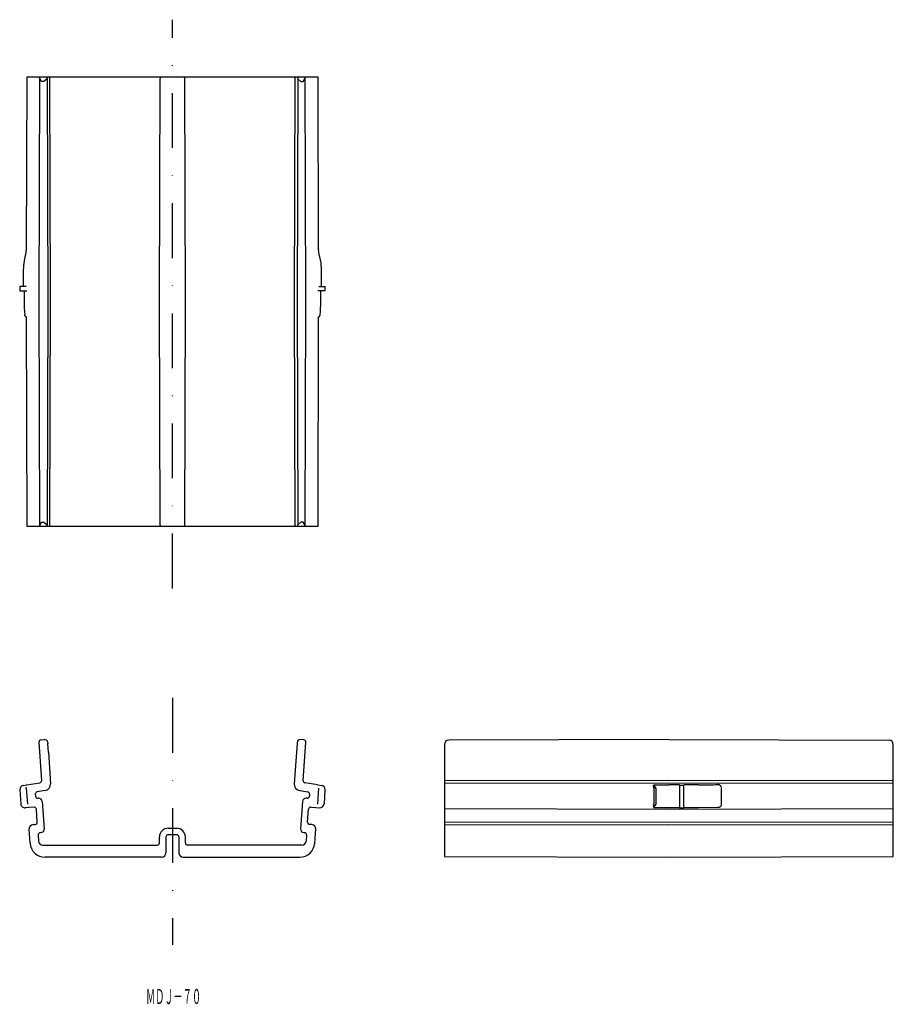
# Model space of a CAD drawing. Extents: x 300 to 502, y 112 to 340.
import ezdxf
from ezdxf.enums import TextEntityAlignment as Align

# ---------------------------------------------------------------- set-up
doc = ezdxf.new("R2010")
doc.units = 0
doc.linetypes.add('DASHDOT', pattern=[25.4, 12.7, -6.35, 0, -6.35])
doc.layers.get('0').update_dxf_attribs({"linetype": 'CONTINUOUS'})
doc.styles.add('MDRAFSTD', font='TXT', dxfattribs={"bigfont": 'BIGFONT'})

msp = doc.modelspace()

# ---------------------------------------------------------------- linework, layer by layer
at = {"color": 7, "linetype": 'DASHDOT'}
for p, q in [((335, 208.62), (335, 340.32)), ((335, 183.27), (335, 126.12))]:
    msp.add_line(p, q, dxfattribs=at)
at = {"color": 7, "linetype": 'CONTINUOUS'}
for p, q in [((301.27, 327), (301.16, 287.22)), ((368.73, 327), (301.27, 327)), ((304.24, 326.85), (304.09, 275)), ((304.24, 326.87), (304.28, 327)), ((304.24, 326.85), (304.24, 326.87)), ((304.7, 326), (304.24, 326.85)), ((305.98, 326.63), (305.23, 326)), ((306, 326.7), (305.98, 326.63)), ((305.98, 326.63), (306.11, 275)), ((306.78, 275.66), (306.64, 326.7)), ((332, 275), (332.14, 326.7)), ((338, 275), (337.86, 326.7)), ((363.36, 326.7), (363.22, 275)), ((364.02, 326.63), (363.89, 275)), ((364, 326.7), (364.02, 326.63)), ((364.02, 326.63), (364.77, 326)), ((365.3, 326), (365.76, 326.85)), ((365.76, 326.87), (365.72, 327)), ((365.76, 326.85), (365.76, 326.87)), ((365.91, 275), (365.76, 326.85)), ((368.84, 287.22), (368.73, 327)), ((305.23, 326), (304.7, 326)), ((364.77, 326), (365.3, 326)), ((301.16, 287.22), (300.98, 285.9)), ((300.98, 285.9), (300.98, 285.9)), ((301.16, 287.23), (301.16, 287.22)), ((368.84, 287.23), (368.84, 287.22)), ((369.02, 285.9), (368.84, 287.22)), ((369.02, 285.9), (369.02, 285.9)), ((300.44, 281.88), (300.44, 278.5)), ((369.56, 278.5), (369.56, 281.88)), ((301.11, 278.5), (299.65, 278.5)), ((299.65, 278.5), (299.65, 277.5)), ((368.89, 278.5), (370.35, 278.5)), ((370.35, 277.5), (370.35, 278.5)), ((299.65, 277.5), (301.31, 277.5)), ((300.63, 277.5), (300.63, 274.95)), ((370.35, 277.5), (368.69, 277.5)), ((369.37, 274.95), (369.37, 277.5)), ((304.09, 275), (304.24, 223.15)), ((306.11, 275), (305.98, 223.37)), ((306.63, 223.3), (306.78, 275.66)), ((332.14, 223.3), (332, 275)), ((337.86, 223.3), (338, 275)), ((363.22, 275), (363.36, 223.3)), ((363.89, 275), (364.02, 223.37)), ((365.76, 223.15), (365.91, 275)), ((300.79, 271.95), (300.79, 271.99)), ((300.79, 271.99), (300.79, 271.99)), ((300.79, 271.91), (300.79, 271.95)), ((300.8, 271.87), (300.79, 271.91)), ((300.81, 271.84), (300.8, 271.87)), ((300.82, 271.8), (300.81, 271.84)), ((300.83, 271.77), (300.82, 271.8)), ((300.85, 271.74), (300.83, 271.77)), ((300.87, 271.7), (300.85, 271.74)), ((300.88, 271.68), (300.87, 271.7)), ((300.9, 271.66), (300.88, 271.68)), ((300.92, 271.63), (300.9, 271.66)), ((300.94, 271.61), (300.92, 271.63)), ((300.96, 271.59), (300.94, 271.61)), ((300.98, 271.57), (300.96, 271.59)), ((301, 271.56), (300.98, 271.57)), ((301.03, 271.54), (301, 271.56)), ((301.05, 271.53), (301.03, 271.54)), ((301.07, 271.52), (301.05, 271.53)), ((301.09, 271.5), (301.07, 271.52)), ((301.11, 271.49), (301.09, 271.5)), ((301.13, 271.49), (301.11, 271.49)), ((301.15, 271.48), (301.13, 271.49)), ((301.14, 271.5), (301.27, 223)), ((301.18, 271.47), (301.15, 271.48)), ((301.2, 271.46), (301.18, 271.47)), ((301.23, 271.46), (301.2, 271.46)), ((301.25, 271.46), (301.23, 271.46)), ((301.28, 271.45), (301.25, 271.46)), ((368.7, 271.45), (368.72, 271.45)), ((368.72, 271.45), (368.74, 271.45)), ((368.73, 223), (368.86, 271.5)), ((368.74, 271.45), (368.76, 271.46)), ((368.76, 271.46), (368.78, 271.46)), ((368.78, 271.46), (368.8, 271.46)), ((368.8, 271.46), (368.82, 271.47)), ((368.82, 271.47), (368.85, 271.48)), ((368.85, 271.48), (368.87, 271.49)), ((368.87, 271.49), (368.89, 271.49)), ((368.89, 271.49), (368.91, 271.5)), ((368.91, 271.5), (368.93, 271.52)), ((368.93, 271.52), (368.95, 271.53)), ((368.95, 271.53), (368.97, 271.54)), ((368.97, 271.54), (369, 271.56)), ((369, 271.56), (369.02, 271.57)), ((369.02, 271.57), (369.04, 271.59)), ((369.04, 271.59), (369.06, 271.61)), ((369.06, 271.61), (369.08, 271.63)), ((369.08, 271.63), (369.1, 271.66)), ((369.1, 271.66), (369.12, 271.68)), ((369.12, 271.68), (369.13, 271.7)), ((369.13, 271.7), (369.15, 271.74)), ((369.15, 271.74), (369.17, 271.77)), ((369.17, 271.77), (369.18, 271.8)), ((369.18, 271.8), (369.19, 271.84)), ((369.19, 271.84), (369.2, 271.87)), ((369.2, 271.87), (369.21, 271.91)), ((369.21, 271.95), (369.21, 271.99)), ((369.21, 271.99), (369.21, 271.99)), ((369.21, 271.91), (369.21, 271.95)), ((304.24, 223.15), (304.7, 224)), ((304.7, 224), (305.23, 224)), ((305.23, 224), (305.98, 223.37)), ((364.77, 224), (364.02, 223.37)), ((365.3, 224), (364.77, 224)), ((365.76, 223.15), (365.3, 224)), ((301.27, 223), (368.73, 223)), ((304.24, 223.13), (304.24, 223.15)), ((304.28, 223), (304.24, 223.13)), ((305.98, 223.37), (306, 223.3)), ((363.37, 223.3), (363.37, 223.28)), ((363.37, 223.28), (363.37, 223.27)), ((363.37, 223.27), (363.37, 223.26)), ((363.37, 223.26), (363.37, 223.24)), ((363.37, 223.24), (363.37, 223.23)), ((363.37, 223.23), (363.38, 223.21)), ((363.38, 223.21), (363.38, 223.2)), ((363.38, 223.2), (363.39, 223.18)), ((363.39, 223.18), (363.39, 223.17)), ((363.39, 223.17), (363.4, 223.16)), ((363.4, 223.16), (363.41, 223.15)), ((363.41, 223.15), (363.42, 223.13)), ((363.42, 223.13), (363.43, 223.12)), ((363.43, 223.12), (363.43, 223.11)), ((363.43, 223.11), (363.44, 223.1)), ((363.44, 223.1), (363.45, 223.09)), ((363.45, 223.09), (363.47, 223.08)), ((363.47, 223.08), (363.48, 223.07)), ((363.48, 223.07), (363.49, 223.06)), ((363.49, 223.06), (363.5, 223.05)), ((363.5, 223.05), (363.51, 223.04)), ((363.51, 223.04), (363.53, 223.04)), ((363.53, 223.04), (363.54, 223.03)), ((363.54, 223.03), (363.55, 223.02)), ((363.55, 223.02), (363.57, 223.02)), ((363.57, 223.02), (363.58, 223.01)), ((363.58, 223.01), (363.59, 223.01)), ((363.59, 223.01), (363.61, 223.01)), ((363.61, 223.01), (363.62, 223)), ((363.62, 223), (363.64, 223)), ((363.64, 223), (363.65, 223)), ((363.65, 223), (363.67, 223)), ((364.02, 223.37), (364, 223.3)), ((365.72, 223), (365.76, 223.13)), ((365.76, 223.13), (365.76, 223.15)), ((304.56, 173.56), (305.36, 173.62)), ((365.44, 173.56), (364.64, 173.62)), ((450, 173.62), (399, 173.47)), ((450, 173.62), (501, 173.47)), ((304.72, 164.16), (304.1, 173.03)), ((306.11, 172.97), (306.12, 172.68)), ((306.26, 170.68), (306.12, 172.68)), ((363.88, 172.68), (363.74, 170.68)), ((363.89, 172.97), (363.88, 172.68)), ((365.28, 164.16), (365.9, 173.03)), ((398, 172.47), (398, 146.52)), ((502, 146.52), (502, 172.47)), ((306.26, 170.68), (306.78, 163.38)), ((363.74, 170.68), (363.22, 163.38)), ((299.66, 161.96), (299.88, 158.75)), ((300.5, 163.02), (301.21, 163.13)), ((301.14, 162.53), (301.15, 162.56)), ((301.14, 162.49), (301.14, 162.53)), ((301.14, 162.45), (301.14, 162.49)), ((301.14, 162.42), (301.14, 162.45)), ((301.14, 162.38), (301.14, 162.42)), ((301.14, 162.38), (301.4, 158.66)), ((301.31, 163.15), (304.3, 163.63)), ((368.69, 163.15), (365.7, 163.63)), ((368.86, 162.38), (368.6, 158.66)), ((368.69, 163.15), (369.5, 163.02)), ((370.34, 161.96), (370.12, 158.75)), ((450, 164.16), (398, 164.04)), ((398, 163.51), (450, 163.63)), ((446.45, 163.12), (446.99, 162.32)), ((446.5, 162.38), (446.45, 162.96)), ((446.5, 162.38), (446.5, 158.66)), ((446.99, 162.32), (446.99, 158.64)), ((502, 164.04), (450, 164.16)), ((450, 163.63), (502, 163.51)), ((452.5, 163.15), (450, 163.15)), ((452.5, 163.15), (452.5, 157.82)), ((453.5, 163.02), (452.5, 163.02)), ((453.5, 157.83), (453.5, 163.11)), ((456.88, 163.1), (453.5, 163.11)), ((461.44, 163.2), (461.38, 163.21)), ((461.5, 163.18), (461.44, 163.2)), ((461.54, 163.17), (461.5, 163.18)), ((461.58, 163.16), (461.54, 163.17)), ((461.61, 163.15), (461.58, 163.16)), ((461.65, 163.13), (461.61, 163.15)), ((461.68, 163.12), (461.65, 163.13)), ((461.72, 163.1), (461.68, 163.12)), ((461.75, 163.08), (461.72, 163.1)), ((461.79, 163.06), (461.75, 163.08)), ((461.82, 163.04), (461.79, 163.06)), ((461.85, 163.02), (461.82, 163.04)), ((461.88, 163), (461.85, 163.02)), ((461.9, 162.97), (461.88, 163)), ((461.94, 162.94), (461.9, 162.97)), ((461.97, 162.91), (461.94, 162.94)), ((461.99, 162.89), (461.97, 162.91)), ((462.01, 162.87), (461.99, 162.89)), ((462.03, 162.84), (462.01, 162.87)), ((462.05, 162.81), (462.03, 162.84)), ((462.07, 162.78), (462.05, 162.81)), ((462.09, 162.75), (462.07, 162.78)), ((462.11, 162.72), (462.09, 162.75)), ((462.13, 162.69), (462.11, 162.72)), ((462.14, 162.66), (462.13, 162.69)), ((462.16, 162.63), (462.14, 162.66)), ((462.17, 162.6), (462.16, 162.63)), ((462.18, 162.57), (462.17, 162.6)), ((462.19, 162.55), (462.18, 162.57)), ((462.23, 158.69), (462.23, 162.36)), ((303.23, 160.97), (303.27, 160.49)), ((305.51, 161.8), (303.66, 161.5)), ((303.8, 160.02), (304, 160.04)), ((364.49, 161.8), (366.34, 161.5)), ((366.2, 160.02), (366, 160.04)), ((366.77, 160.97), (366.73, 160.49)), ((301.65, 157.87), (300.95, 157.83)), ((302.94, 157.96), (301.75, 157.88)), ((303.69, 154.5), (303.48, 157.5)), ((304.86, 159.3), (305.3, 152.91)), ((365.14, 159.3), (364.7, 152.91)), ((366.31, 154.5), (366.52, 157.5)), ((367.06, 157.96), (368.25, 157.88)), ((368.25, 157.88), (369.05, 157.83)), ((398, 157.64), (450, 157.5)), ((446.43, 157.91), (450.02, 157.88)), ((446.45, 158.11), (446.5, 158.66)), ((446.99, 158.64), (446.45, 157.93)), ((446.45, 158.11), (446.45, 157.93)), ((446.45, 157.92), (446.46, 157.91)), ((449.95, 157.87), (452.5, 157.88)), ((450, 157.5), (502, 157.64)), ((452.5, 157.82), (453.5, 157.83)), ((453.5, 157.87), (456.88, 157.88)), ((456.88, 157.89), (461.24, 157.95)), ((461.33, 157.94), (461.44, 157.94)), ((461.44, 157.94), (461.48, 157.94)), ((461.48, 157.94), (461.53, 157.94)), ((461.53, 157.94), (461.58, 157.95)), ((461.58, 157.95), (461.62, 157.96)), ((461.62, 157.96), (461.67, 157.97)), ((461.67, 157.97), (461.72, 157.98)), ((461.72, 157.98), (461.77, 158)), ((461.77, 158), (461.79, 158.01)), ((461.79, 158.01), (461.82, 158.02)), ((461.82, 158.02), (461.85, 158.04)), ((461.85, 158.04), (461.88, 158.05)), ((461.88, 158.05), (461.9, 158.07)), ((461.9, 158.07), (461.92, 158.08)), ((461.92, 158.08), (461.94, 158.09)), ((461.94, 158.09), (461.96, 158.11)), ((461.96, 158.11), (461.98, 158.12)), ((461.98, 158.12), (461.99, 158.14)), ((461.99, 158.14), (462.01, 158.16)), ((462.01, 158.16), (462.03, 158.18)), ((462.03, 158.18), (462.05, 158.2)), ((462.05, 158.2), (462.07, 158.23)), ((462.07, 158.23), (462.09, 158.25)), ((462.09, 158.25), (462.11, 158.28)), ((462.11, 158.28), (462.13, 158.3)), ((462.13, 158.3), (462.14, 158.33)), ((462.14, 158.33), (462.16, 158.36)), ((462.16, 158.38), (462.17, 158.39)), ((462.16, 158.36), (462.16, 158.38)), ((462.17, 158.39), (462.18, 158.41)), ((462.18, 158.43), (462.19, 158.45)), ((462.18, 158.41), (462.18, 158.43)), ((462.19, 158.45), (462.2, 158.47)), ((462.2, 158.5), (462.21, 158.52)), ((462.2, 158.47), (462.2, 158.5)), ((462.21, 158.55), (462.22, 158.58)), ((462.21, 158.52), (462.21, 158.55)), ((462.22, 158.63), (462.23, 158.66)), ((462.22, 158.6), (462.22, 158.63)), ((462.22, 158.58), (462.22, 158.6)), ((462.23, 158.66), (462.23, 158.69)), ((302.02, 149.64), (301.8, 152.87)), ((302.72, 153.93), (303.22, 153.97)), ((334, 153.08), (336, 153.08)), ((367.28, 153.93), (366.78, 153.97)), ((367.98, 149.64), (368.2, 152.87)), ((450, 154.5), (398, 154.38)), ((398, 153.84), (450, 153.97)), ((502, 154.38), (450, 154.5)), ((450, 153.97), (502, 153.84)), ((303.9, 151.51), (303.99, 150.11)), ((304.56, 152.06), (304.36, 152.04)), ((332, 149.68), (332, 151.08)), ((333.5, 151.08), (333.5, 147.38)), ((336, 151.58), (334, 151.58)), ((336.5, 151.08), (336.5, 147.38)), ((338, 149.68), (338, 151.08)), ((365.44, 152.06), (365.64, 152.04)), ((366.1, 151.51), (366.01, 150.11)), ((304.99, 149.18), (331.5, 149.18)), ((365.01, 149.18), (338.5, 149.18)), ((332.5, 146.38), (305.51, 146.38)), ((337.5, 146.38), (364.49, 146.38)), ((398, 146.52), (450, 146.38)), ((450, 146.38), (502, 146.52))]:
    msp.add_line(p, q, dxfattribs=at)
for centre, radius, start, end in [((332.44, 326.7), 0.3, 90, 179.85), ((337.56, 326.7), 0.3, 0.15, 90), ((332.44, 223.3), 0.3, 180.15, 270), ((337.56, 223.3), 0.3, 270, 359.85), ((399, 172.47), 1, 90.1601, 180), ((501, 172.47), 1, 0, 89.8399)]:
    msp.add_arc(centre, radius, start, end, dxfattribs=at)
for centre, major_axis, ratio, start_param, end_param in [((305.7, 326.7), (0, 0.3), 0.997564, 4.715007, 6.283185), ((306.33, 326.7), (0, 0.3), 0.997564, 4.715007, 6.283185), ((363.67, 326.7), (0, 0.3), 0.997564, 0, 1.568178), ((364.3, 326.7), (0, 0.3), 0.997564, 0, 1.568178), ((315.31, 281.88), (0.16, 15), 0.991785, 1.309924, 1.581316), ((354.69, 281.88), (-0.16, 15), 0.991785, 4.701869, 4.973261), ((330.38, 275), (0.32, -30), 0.991622, 4.701784, 4.802284), ((339.62, 275), (-0.32, -30), 0.991622, 1.480901, 1.581401), ((305.7, 223.3), (0, 0.3), 0.997564, 3.141593, 4.709771), ((306.33, 223.3), (0, 0.3), 0.997564, 3.141593, 4.709771), ((364.3, 223.3), (0, 0.3), 0.997564, 1.573414, 3.141593), ((304.59, 173.06), (-0.328, -0.377), 0.999993, 3.926994, 5.497784), ((305.41, 172.92), (-0.528, 0.459), 0.999993, 3.926994, 5.497784), ((364.59, 172.92), (0.528, 0.459), 0.999993, 0.785402, 2.356191), ((365.41, 173.06), (0.328, -0.377), 0.999993, 0.785402, 2.356191), ((300.65, 162.03), (-0.07, 0.998), 0.999997, 0.087266, 1.570796), ((304.22, 164.12), (0.311, 0.391), 0.999994, 3.970627, 5.454151), ((305.28, 163.28), (1.17, -0.93), 0.999994, -0.741762, 0.741762), ((364.72, 163.28), (-1.17, -0.93), 0.999994, -0.741762, 0.741762), ((365.78, 164.12), (-0.311, 0.391), 0.999994, 0.829035, 2.312558), ((369.35, 162.03), (0.07, 0.998), 0.999997, 4.712389, 6.195919), ((450, 167.74), (-29.2, -0.08), 0.157031, 1.449694, 1.570446), ((456.88, 165.33), (14.2, -0.04), 0.157031, 4.712811, 5.034801), ((303.73, 161.01), (-0.311, -0.391), 0.999994, 3.970627, 5.454151), ((303.77, 160.52), (0.377, -0.328), 0.999993, 3.926994, 5.497784), ((304.06, 159.24), (0.525, 0.604), 0.999993, -0.785395, 0.785395), ((365.94, 159.24), (-0.525, 0.604), 0.999993, -0.785395, 0.785395), ((366.23, 160.52), (-0.377, -0.328), 0.999993, 0.785402, 2.356191), ((366.27, 161.01), (0.311, -0.391), 0.999994, 0.829035, 2.312558), ((300.88, 158.82), (-0.07, 0.998), 0.999997, 1.570796, 3.141593), ((302.98, 157.46), (-0.377, 0.328), 0.999993, 3.926994, 5.497784), ((367.02, 157.46), (0.377, 0.328), 0.999993, 0.785402, 2.356191), ((369.12, 158.82), (0.07, 0.998), 0.999997, 3.141593, 4.712389), ((302.79, 152.94), (-0.755, 0.656), 0.999993, -0.785395, 0.785395), ((303.19, 154.47), (0.328, 0.377), 0.999993, 3.926994, 5.497784), ((304.5, 152.86), (0.604, -0.525), 0.999993, -0.785395, 0.785395), ((334, 151.08), (-1.41, 1.41), 0.999993, -0.785395, 0.785395), ((336, 151.08), (1.41, 1.41), 0.999993, -0.785395, 0.785395), ((365.5, 152.86), (-0.604, -0.525), 0.999993, -0.785395, 0.785395), ((366.81, 154.47), (-0.328, 0.377), 0.999993, 0.785402, 2.356191), ((367.21, 152.94), (0.755, 0.656), 0.999993, -0.785395, 0.785395), ((304.4, 151.54), (-0.328, -0.377), 0.999993, 3.926994, 5.497784), ((334, 151.08), (-0.354, -0.354), 0.999993, 3.926994, 5.497784), ((336, 151.08), (0.354, -0.354), 0.999993, 0.785402, 2.356191), ((365.6, 151.54), (0.328, -0.377), 0.999993, 0.785402, 2.356191), ((305.51, 149.88), (-2.39, -2.56), 0.999994, -0.750488, 0.750488), ((304.99, 150.18), (-0.225, -0.974), 0.99996, -1.274145, 0.226818), ((331.5, 149.68), (0.144, -0.479), 0.999958, -0.291439, 1.279334), ((338.5, 149.68), (-0.144, -0.479), 0.999958, -1.279334, 0.291439), ((364.49, 149.88), (2.39, -2.56), 0.999994, -0.750488, 0.750488), ((365.01, 150.18), (0.225, -0.974), 0.99996, -0.226818, 1.274145), ((332.5, 147.38), (0.707, -0.707), 0.999993, -0.785395, 0.785395), ((337.5, 147.38), (-0.707, -0.707), 0.999993, -0.785395, 0.785395)]:
    msp.add_ellipse(centre, major_axis=major_axis, ratio=ratio, start_param=start_param, end_param=end_param, dxfattribs=at)

# ---------------------------------------------------------------- texts
at = {"color": 7, "linetype": 'CONTINUOUS', "style": 'MDRAFSTD', "width": 0.532638}
msp.add_text('ＭＤＪ－７０', height=3.5, dxfattribs=at).set_placement((328.88, 112.37), (341.65, 112.37), align=Align.FIT)

doc.saveas('drawing.dxf')
